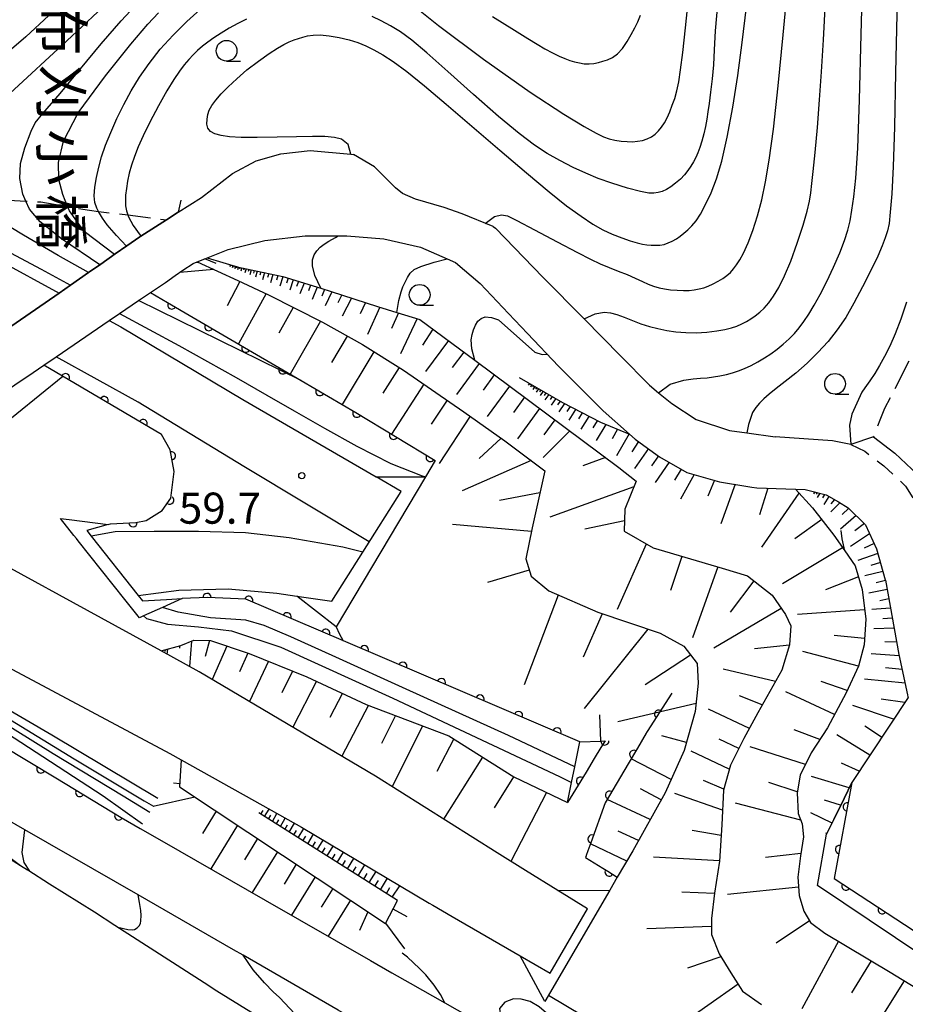
# Model space of a CAD drawing. Extents: x -4000 to -1999, y 105000 to 106501.
# Drawn here: x -3152 to -3045, y 106215 to 106334 of the extents above; entities that cross this region are included whole.
import ezdxf
from ezdxf.enums import TextEntityAlignment as Align

# ---------------------------------------------------------------- set-up
doc = ezdxf.new("R2010")
doc.units = 0
doc.linetypes.add('E', pattern=[5, 3.75, -1.25])
doc.linetypes.add('G', pattern=[3.75, 2.5, -1.25])
for name, color, linetype in [('2101000', 3, 'Continuous'), ('2103000', 6, 'E'), ('2106000', 3, 'E'), ('2203000', 6, 'Continuous'), ('2203990', 6, 'Continuous'), ('2213000', 2, 'G'), ('2219000', 3, 'Continuous'), ('6101110', 2, 'Continuous'), ('6101990', 2, 'Continuous'), ('6110000', 4, 'Continuous'), ('6110110', 4, 'Continuous'), ('6110120', 2, 'Continuous'), ('6331000', 2, 'Continuous'), ('7101000', 4, 'Continuous'), ('7102000', 2, 'Continuous'), ('7312000', 4, 'Continuous'), ('8125000', 4, 'Continuous')]:
    doc.layers.add(name, color=color, linetype=linetype)
doc.layers.get('0').off()
doc.styles.add('@PlotAnnotation', font='txt')
doc.styles.add('ROMANS', font='romans')

# ---------------------------------------------------------------- blocks, each defined once
blk = doc.blocks.new('633100')
at = {"layer": '6331000'}
blk.add_lwpolyline([(0, -0.5), (0.67, -0.5)], dxfattribs=at)
blk.add_circle((0, 0), 0.5, dxfattribs=at)
blk = doc.blocks.new('731200')
at = {"layer": '7312000'}
blk.add_circle((0, 0), 0.15, dxfattribs=at)
blk = doc.blocks.new('M07')
blk.add_arc((0, 0), 0.5, 180, 0)

msp = doc.modelspace()

# ---------------------------------------------------------------- linework, layer by layer
at = {"layer": '2101000', "flags": 128}
for points in [[(-3235.51, 106334.33), (-3233.28, 106333.77), (-3232.99, 106333.7), (-3229.12, 106332.8), (-3223.52, 106331.49), (-3223.5, 106331.49), (-3214.76, 106329.09), (-3206.34, 106326.56), (-3205.84, 106326.41), (-3205.56, 106326.32), (-3198.29, 106323.91), (-3198, 106323.81), (-3189.42, 106320.65), (-3180.26, 106317.27), (-3177.19, 106315.96), (-3171.85, 106313.68), (-3163.87, 106309.94), (-3154.18, 106305.3), (-3146.79, 106301.27)], [(-3153.12, 106296.86), (-3146.79, 106301.27), (-3145.4, 106302.24), (-3143.25, 106303.74), (-3141.75, 106304.78), (-3140, 106306.01), (-3138.6, 106306.98), (-3137.04, 106308.07), (-3136.91, 106308.15), (-3133.83, 106310.11), (-3132.41, 106311.02), (-3129.58, 106312.83), (-3125.85, 106315.72), (-3123, 106317.23), (-3120.01, 106318.08), (-3116.49, 106318.49), (-3111.58, 106318.03), (-3111.25, 106318)], [(-3094.4, 106309.29), (-3098.12, 106310.83), (-3100.31, 106311.6), (-3103.77, 106312.61), (-3105.32, 106313.28), (-3106.18, 106313.97), (-3108.73, 106316.51), (-3111.25, 106318)], [(-3094.4, 106309.29), (-3094.09, 106309.09), (-3088.38, 106303.19), (-3083.41, 106298.15), (-3079.01, 106293.69), (-3075.53, 106290.15), (-3074.41, 106289.24), (-3072.82, 106287.93), (-3069.89, 106286.03), (-3065.86, 106284.7), (-3063.75, 106284.4), (-3060.36, 106283.93)], [(-3152.13, 106290.19), (-3149.93, 106291.69), (-3148.62, 106292.58), (-3147.14, 106293.59), (-3140.73, 106297.96), (-3139.51, 106298.79), (-3137.2, 106300.36), (-3135.76, 106301.35), (-3135.74, 106301.36), (-3133.96, 106302.57), (-3132.77, 106303.38), (-3131.84, 106304.02), (-3130.62, 106304.85), (-3130.12, 106305.05), (-3129.19, 106305.42), (-3126.37, 106306.54), (-3121.96, 106307.64), (-3117.09, 106308.18), (-3113.08, 106308.18), (-3112.06, 106308.18), (-3107.58, 106307.81), (-3103.17, 106306.8), (-3099.94, 106305.41), (-3098.94, 106304.98), (-3095.96, 106302.43), (-3092.53, 106298.79), (-3090.25, 106296.39), (-3086.5, 106292.44), (-3081.1, 106287.08), (-3077.93, 106284.25), (-3077.24, 106283.64), (-3076.65, 106283.22), (-3074.31, 106281.53), (-3071, 106279.62), (-3067.07, 106278.51), (-3063.15, 106277.86), (-3062.55, 106277.76), (-3057.9, 106277.62), (-3056.71, 106277.58), (-3056.1, 106277.42), (-3054.19, 106276.93), (-3052.71, 106276.06), (-3051.52, 106275.36), (-3049.45, 106273.32), (-3048.11, 106270.42), (-3047.05, 106266.67), (-3047.04, 106266.61), (-3045.41, 106257.66), (-3044.38, 106252.79)], [(-3140.73, 106297.96), (-3139.33, 106297.19), (-3124.59, 106288.44), (-3108.53, 106279.08)], [(-3109.34, 106271.26), (-3124.5, 106280.33), (-3137.25, 106288.12), (-3147.14, 106293.59)], [(-3048.48, 106283.91), (-3051.21, 106282.99), (-3053.44, 106283.44), (-3060.36, 106283.93)], [(-3048.48, 106283.91), (-3045.92, 106281.96), (-3043.18, 106279.38)], [(-3110.12, 106270.01), (-3112.54, 106270.61), (-3119, 106271.73), (-3124.29, 106272.33), (-3129.96, 106272.5), (-3135.31, 106272.51), (-3140.02, 106272.45), (-3142.92, 106271.94)], [(-3086.58, 106229.18), (-3090.5, 106231.6), (-3093.92, 106233.72), (-3108.59, 106242.96), (-3129.89, 106255.58), (-3134.45, 106258.08), (-3143.36, 106262.96), (-3153.05, 106268.28)], [(-3137.23, 106264.78), (-3132.33, 106265.42), (-3126.38, 106265.56), (-3120.5, 106265.05), (-3118.07, 106264.71)], [(-3157.8, 106258.68), (-3147.67, 106253.31), (-3133.4, 106245.7), (-3132.07, 106244.96), (-3122.2, 106239.43), (-3117.54, 106236.82), (-3102.11, 106227.65), (-3101.68, 106227.4), (-3099.33, 106226.04), (-3091.12, 106221.3)], [(-3163.61, 106256.95), (-3165.73, 106256.29), (-3167.19, 106255.84), (-3168.14, 106255.45), (-3167.81, 106255.23), (-3167.33, 106254.91), (-3160.36, 106250.7), (-3160.17, 106250.59), (-3147.19, 106242.75), (-3139.3, 106237.99), (-3136.99, 106236.67), (-3134.4, 106235.18), (-3121.92, 106228.02), (-3109.2, 106220.73), (-3106.63, 106219.25), (-3104.4, 106217.99), (-3100.24, 106215.62), (-3087.48, 106208.38)], [(-3040.1, 106177.91), (-3045.52, 106179.43), (-3047.54, 106180.09), (-3051.21, 106181.28), (-3053.88, 106182.34), (-3056.51, 106183.39), (-3063.05, 106186.29), (-3068.19, 106189.19), (-3078.87, 106195.21), (-3090.96, 106202.03), (-3091.57, 106202.37), (-3091.9, 106202.56), (-3103.43, 106209.19), (-3113.08, 106214.74), (-3124.58, 106221.35), (-3125.75, 106222.02), (-3137.25, 106228.63), (-3150.92, 106236.5), (-3162.76, 106243.31), (-3163.5, 106242.71), (-3164.96, 106241.52), (-3165.45, 106241.84), (-3179.33, 106250.86)], [(-3112.7, 106207.74), (-3127.75, 106217.04), (-3129.26, 106218.01), (-3140.07, 106224.96), (-3142.52, 106226.54), (-3147.93, 106229.95), (-3150.56, 106231.61), (-3150.61, 106231.64), (-3151.43, 106232.16), (-3160.01, 106237.57)]]:
    msp.add_lwpolyline(points, dxfattribs=at)
at = {"layer": '2103000', "flags": 128}
msp.add_lwpolyline([(-3205.56, 106326.32), (-3202.46, 106327.96), (-3199.42, 106328.22), (-3195.27, 106327.75), (-3190.77, 106325.98), (-3164.99, 106313.15), (-3163.41, 106313.06), (-3156.93, 106312.71), (-3150.79, 106312.37), (-3149.01, 106312.27), (-3145.76, 106311.72), (-3143.13, 106311.28), (-3142.04, 106311.14), (-3138.49, 106310.7), (-3133.83, 106310.11)], dxfattribs=at)
at = {"layer": '2106000', "flags": 128}
msp.add_lwpolyline([(-3044.19, 106293.06), (-3047.14, 106287.33), (-3047.72, 106285.95), (-3048.48, 106283.91)], dxfattribs=at)
at = {"layer": '2203000', "flags": 128}
for points in [[(-3132.41, 106311.02), (-3133.83, 106310.11), (-3136.91, 106308.15), (-3137.04, 106308.07), (-3138.6, 106306.98), (-3140, 106306.01), (-3141.75, 106304.78), (-3143.25, 106303.74), (-3145.4, 106302.24), (-3146.79, 106301.27), (-3153.12, 106296.86), (-3153.94, 106296.28), (-3155.81, 106294.98), (-3157.62, 106293.72), (-3160.43, 106291.76), (-3162.78, 106290.12)], [(-3159.54, 106285.14), (-3155.25, 106288.06), (-3152.13, 106290.19), (-3149.93, 106291.69), (-3148.62, 106292.58), (-3147.14, 106293.59), (-3140.73, 106297.96), (-3139.51, 106298.79), (-3137.2, 106300.36), (-3135.76, 106301.35), (-3135.74, 106301.36), (-3133.96, 106302.57), (-3132.77, 106303.38), (-3131.84, 106304.02), (-3130.62, 106304.85), (-3130.12, 106305.05), (-3129.19, 106305.42)], [(-3112.7, 106207.74), (-3127.75, 106217.04), (-3129.26, 106218.01), (-3140.07, 106224.96), (-3142.52, 106226.54), (-3147.93, 106229.95), (-3150.56, 106231.61), (-3150.61, 106231.64), (-3151.43, 106232.16), (-3160.01, 106237.57)]]:
    msp.add_lwpolyline(points, dxfattribs=at)
at = {"layer": '2203990', "flags": 128}
for points in [[(-3132.08, 106312.48), (-3132.41, 106311.02)], [(-3127.81, 106304.83), (-3129.19, 106305.42)]]:
    msp.add_lwpolyline(points, dxfattribs=at)
at = {"layer": '2213000', "flags": 128}
msp.add_lwpolyline([(-3051.21, 106282.99), (-3049.53, 106282.19), (-3047.22, 106280.43), (-3044.63, 106277.99), (-3043.28, 106275.84), (-3042.21, 106273.72), (-3041.08, 106270.72), (-3040.28, 106266.81), (-3039.44, 106261.04), (-3038.15, 106253.74), (-3037.56, 106251.06), (-3036.79, 106249.8), (-3035.5, 106248.66), (-3033.35, 106248.03), (-3030.99, 106248.01), (-3029.46, 106248.37), (-3028.24, 106249.09), (-3027.44, 106249.96), (-3026.98, 106250.92), (-3026.85, 106252.14), (-3026.8, 106253.1), (-3027.03, 106257.87), (-3027.7, 106271.66), (-3027.63, 106277.55), (-3027.21, 106283.21), (-3027.16, 106283.92), (-3026.38, 106290.39), (-3025.34, 106297.27)], dxfattribs=at)
at = {"layer": '2219000', "flags": 128}
for points in [[(-3105.5, 106277.31), (-3108.53, 106279.08), (-3102.57, 106279.1), (-3113.34, 106261.01), (-3118.07, 106264.71), (-3113.87, 106264.1), (-3110.12, 106270.01), (-3105.5, 106277.31)], [(-3136.72, 106264.13), (-3133.81, 106264.31), (-3131.94, 106264.4), (-3134.31, 106263.34), (-3136.58, 106262.32), (-3137.09, 106262.09), (-3138.85, 106264.3), (-3144.48, 106271.38), (-3144.69, 106271.64), (-3144.99, 106272.02), (-3146.62, 106274.07), (-3145.57, 106273.94), (-3140.86, 106273.36), (-3143.44, 106272.6), (-3142.92, 106271.94), (-3137.23, 106264.78), (-3136.72, 106264.13)], [(-3083, 106226.97), (-3086.58, 106229.18), (-3080.32, 106229.2), (-3088.15, 106215.77), (-3091.12, 106221.3), (-3087.51, 106219.21), (-3083, 106226.97)]]:
    msp.add_lwpolyline(points, close=True, dxfattribs=at)
at = {"layer": '6101110', "flags": 128}
for points in [[(-3128.93, 106305.52), (-3125.12, 106304.41), (-3119.79, 106303.26), (-3115.2, 106301.85), (-3113.93, 106301.46), (-3108.35, 106299.67), (-3106.01, 106298.95), (-3103.25, 106298.1), (-3096.61, 106293.16), (-3079.2, 106280.23), (-3077.13, 106278.56), (-3078.5, 106275.18), (-3078.56, 106272.54), (-3075.08, 106270.51), (-3066.76, 106268.07), (-3063.69, 106267.13), (-3060.72, 106264.8), (-3059.09, 106262.49), (-3058.47, 106261.13), (-3058.63, 106258.81), (-3059.56, 106255.75), (-3062.43, 106250.62), (-3064.11, 106247.52), (-3065.75, 106244.31), (-3066.57, 106241.3), (-3066.77, 106237.09), (-3067.08, 106232.71), (-3067.65, 106228.83), (-3068.04, 106225.81), (-3068.03, 106223.87), (-3067.11, 106221.52), (-3065.69, 106219.22), (-3064.28, 106217.03), (-3061.99, 106215.41)], [(-3130.12, 106305.05), (-3125.2, 106302.79), (-3121.51, 106301.08), (-3114.99, 106297.75), (-3110.18, 106295.06), (-3105.22, 106291.98), (-3097.92, 106286.95), (-3092.96, 106283.44), (-3088.17, 106279.82), (-3089.67, 106272.94), (-3090.46, 106269.22), (-3089.8, 106267.1), (-3087.67, 106265.32), (-3081.74, 106262.76), (-3074.22, 106260.22), (-3071.39, 106258.65), (-3069.76, 106256.56), (-3069.65, 106254.18), (-3069.99, 106250.78), (-3071.34, 106246.05), (-3073.61, 106240.96), (-3077.54, 106233.96), (-3079.4, 106230.79)], [(-3091.23, 106291.08), (-3086, 106288.05), (-3081.45, 106285.68), (-3077.93, 106284.25), (-3077.24, 106283.64), (-3076.65, 106283.22), (-3074.31, 106281.53), (-3071, 106279.62), (-3067.07, 106278.51), (-3063.15, 106277.86), (-3062.55, 106277.76), (-3057.9, 106277.62), (-3055.84, 106275.35), (-3053.26, 106272.05), (-3051.95, 106270.18), (-3050.69, 106268.37), (-3049.83, 106265.49), (-3049.42, 106261.91), (-3049.6, 106258.83), (-3050.3, 106256.25), (-3051.78, 106253.04), (-3054.03, 106248.82), (-3055.99, 106245.78), (-3057.34, 106243.1), (-3057.71, 106240.95), (-3057.55, 106238.46), (-3057.09, 106237.2), (-3056.91, 106235.63), (-3057.28, 106233.37), (-3057.61, 106230.78), (-3057.44, 106228.56), (-3056.88, 106226.66), (-3056.1, 106225.29), (-3054.35, 106224.01), (-3046.45, 106219.3), (-3041, 106215.99)], [(-3056.1, 106277.42), (-3054.19, 106276.93), (-3052.71, 106276.06), (-3051.52, 106275.36), (-3049.45, 106273.32), (-3048.11, 106270.42), (-3047.05, 106266.67), (-3047.04, 106266.61), (-3045.41, 106257.66), (-3044.38, 106252.79), (-3044.33, 106252.55), (-3044.31, 106252.48), (-3051.09, 106242.21), (-3052.03, 106240.29), (-3053.27, 106237.74), (-3054.14, 106235.95)], [(-3134.45, 106258.08), (-3132.1, 106258.76), (-3130.51, 106259.38), (-3128.51, 106259.33), (-3123.84, 106257.77), (-3116.88, 106254.97), (-3109.7, 106251.63), (-3099.73, 106247.85), (-3091.89, 106242.87), (-3085.42, 106239.81)], [(-3132.07, 106244.96), (-3132.25, 106241.68), (-3107.4, 106225.2), (-3105.94, 106227.98), (-3122.69, 106238.55)]]:
    msp.add_lwpolyline(points, dxfattribs=at)
at = {"layer": '6101990', "flags": 128}
for points in [[(-3128.09, 106304.12), (-3132.2, 106303.77)], [(-3129.97, 106304.98), (-3130.18, 106304.96)], [(-3126.22, 106304.73), (-3126.26, 106304.61)], [(-3126.09, 106304.69), (-3126.18, 106304.43)], [(-3125.95, 106304.65), (-3125.99, 106304.52)], [(-3125.8, 106304.61), (-3125.9, 106304.32)], [(-3125.64, 106304.56), (-3125.69, 106304.41)], [(-3125.48, 106304.52), (-3125.59, 106304.2)], [(-3125.31, 106304.47), (-3125.37, 106304.3)], [(-3125.13, 106304.41), (-3125.25, 106304.07)], [(-3124.92, 106304.37), (-3124.99, 106304.18)], [(-3124.71, 106304.32), (-3124.85, 106303.91)], [(-3124.46, 106304.27), (-3124.53, 106304.04)], [(-3124.2, 106304.21), (-3124.37, 106303.72)], [(-3123.9, 106304.15), (-3123.98, 106303.87)], [(-3123.59, 106304.08), (-3123.77, 106303.49)], [(-3123.23, 106304), (-3123.33, 106303.68)], [(-3122.87, 106303.92), (-3123.08, 106303.21)], [(-3122.43, 106303.83), (-3122.55, 106303.44)], [(-3122, 106303.74), (-3122.24, 106302.88)], [(-3121.48, 106303.62), (-3121.62, 106303.16)], [(-3120.97, 106303.51), (-3121.26, 106302.5)], [(-3120.37, 106303.38), (-3120.53, 106302.84)], [(-3119.77, 106303.25), (-3120.13, 106302.09)], [(-3119.15, 106303.06), (-3119.34, 106302.46)], [(-3118.54, 106302.87), (-3118.92, 106301.64)], [(-3124.95, 106302.67), (-3126.49, 106299.75)], [(-3117.87, 106302.67), (-3118.11, 106302.05)], [(-3117.21, 106302.47), (-3117.71, 106301.17)], [(-3116.43, 106302.23), (-3116.7, 106301.53)], [(-3115.65, 106301.99), (-3116.24, 106300.48)], [(-3114.75, 106301.71), (-3115.07, 106300.89)], [(-3121.8, 106301.22), (-3125.13, 106295.14)], [(-3113.85, 106301.43), (-3114.66, 106299.72)], [(-3112.67, 106301.06), (-3113.12, 106300.11)], [(-3111.5, 106300.68), (-3112.6, 106298.48)], [(-3118.52, 106299.55), (-3120.27, 106296.44)], [(-3109.78, 106300.13), (-3110.45, 106298.78)], [(-3108.07, 106299.58), (-3109.54, 106296.29)], [(-3105.82, 106298.89), (-3106.66, 106296.98)], [(-3103.57, 106298.2), (-3105.57, 106293.94)], [(-3115.25, 106297.88), (-3118.9, 106291.49)], [(-3101.66, 106296.92), (-3102.92, 106294.97)], [(-3112, 106296.08), (-3113.91, 106292.89)], [(-3099.8, 106295.54), (-3102.56, 106291.82)], [(-3108.79, 106294.2), (-3112.63, 106287.83)], [(-3097.94, 106294.16), (-3099.32, 106292.3)], [(-3105.74, 106292.3), (-3107.72, 106289.2)], [(-3096.09, 106292.78), (-3098.83, 106289.05)], [(-3157.5, 106282.23), (-3146.33, 106291.23)], [(-3094.25, 106291.41), (-3095.61, 106289.56)], [(-3102.77, 106290.29), (-3106.66, 106284.26)], [(-3092.41, 106290.05), (-3095.13, 106286.36)], [(-3090, 106290.37), (-3090.16, 106290.15)], [(-3089.85, 106290.28), (-3089.94, 106290.16)], [(-3089.71, 106290.2), (-3089.9, 106289.93)], [(-3089.53, 106290.1), (-3089.64, 106289.94)], [(-3089.35, 106289.99), (-3089.59, 106289.65)], [(-3089.13, 106289.86), (-3089.26, 106289.67)], [(-3088.91, 106289.73), (-3089.21, 106289.32)], [(-3090.6, 106288.7), (-3091.95, 106286.86)], [(-3088.63, 106289.58), (-3088.8, 106289.34)], [(-3088.36, 106289.42), (-3088.73, 106288.9)], [(-3088.02, 106289.22), (-3088.23, 106288.93)], [(-3087.68, 106289.02), (-3088.14, 106288.39)], [(-3087.26, 106288.78), (-3087.52, 106288.42)], [(-3086.84, 106288.54), (-3087.4, 106287.74)], [(-3099.96, 106288.36), (-3101.87, 106285.44)], [(-3088.78, 106287.35), (-3091.46, 106283.7)], [(-3086.32, 106288.23), (-3086.63, 106287.79)], [(-3085.79, 106287.94), (-3086.48, 106286.94)], [(-3085.11, 106287.59), (-3085.49, 106287)], [(-3097.16, 106286.41), (-3100.9, 106280.7)], [(-3084.43, 106287.23), (-3085.25, 106285.94)], [(-3083.63, 106286.81), (-3084.07, 106286.1)], [(-3082.82, 106286.39), (-3083.79, 106284.85)], [(-3086.96, 106285.99), (-3088.29, 106284.18)], [(-3081.82, 106285.87), (-3082.35, 106285.02)], [(-3080.78, 106285.41), (-3081.95, 106283.47)], [(-3093.44, 106283.78), (-3096.07, 106281.29)], [(-3085.13, 106284.64), (-3088.34, 106281.43)], [(-3079.37, 106284.84), (-3080.03, 106283.68)], [(-3077.96, 106284.27), (-3079.5, 106281.64)], [(-3076.84, 106283.35), (-3077.64, 106282.11)], [(-3080.81, 106281.43), (-3083.58, 106280.41)], [(-3075.65, 106282.5), (-3077.33, 106280.11)], [(-3074.44, 106281.63), (-3075.26, 106280.44)], [(-3089.8, 106281.05), (-3098.14, 106277.4)], [(-3073.16, 106280.87), (-3074.84, 106278.41)], [(-3071.69, 106280.02), (-3072.5, 106278.69)], [(-3070.13, 106279.37), (-3071.77, 106276.39)], [(-3077.4, 106277.89), (-3087.54, 106274.24)], [(-3067.68, 106278.68), (-3068.49, 106276.76)], [(-3065.18, 106278.2), (-3066.92, 106273.41)], [(-3088.75, 106277.15), (-3093.63, 106276.25)], [(-3061.24, 106277.72), (-3062.23, 106274.5)], [(-3057.47, 106277.14), (-3061.99, 106270.59)], [(-3055.57, 106277.29), (-3055.73, 106277.04)], [(-3055.27, 106277.21), (-3055.39, 106277.01)], [(-3054.96, 106277.13), (-3055.29, 106276.59)], [(-3054.39, 106276.98), (-3054.64, 106276.58)], [(-3053.87, 106276.74), (-3054.48, 106275.75)], [(-3052.54, 106275.96), (-3053.64, 106274.88)], [(-3053.2, 106276.35), (-3053.63, 106275.83)], [(-3050.57, 106274.43), (-3052.46, 106272.77)], [(-3051.47, 106275.31), (-3052.25, 106274.55)], [(-3089.77, 106272.48), (-3099.28, 106273.36)], [(-3078.53, 106273.78), (-3083.31, 106272.8)], [(-3054.73, 106273.93), (-3057.99, 106271.63)], [(-3049.58, 106273.45), (-3050.72, 106272.58)], [(-3048.94, 106272.22), (-3051.27, 106270.69)], [(-3075.9, 106270.99), (-3079.4, 106263.08)], [(-3048.4, 106271.05), (-3049.61, 106270.48)], [(-3052.2, 106270.54), (-3059.46, 106266.19)], [(-3047.95, 106269.85), (-3050.38, 106269)], [(-3071.63, 106269.5), (-3072.97, 106265.38)], [(-3047.64, 106268.76), (-3048.78, 106268.39)], [(-3090.03, 106267.84), (-3095.08, 106266.34)], [(-3067.28, 106268.22), (-3070.32, 106259.67)], [(-3047.33, 106267.67), (-3049.54, 106267.13)], [(-3062.92, 106266.53), (-3065.77, 106262.75)], [(-3050.29, 106267.02), (-3054.28, 106265.46)], [(-3047.03, 106266.58), (-3048.15, 106266.31)], [(-3086.55, 106264.83), (-3090.66, 106253.99)], [(-3046.83, 106265.48), (-3049.03, 106265.04)], [(-3046.63, 106264.37), (-3047.73, 106264.15)], [(-3081.21, 106262.58), (-3083.51, 106257.33)], [(-3059.61, 106263.22), (-3067.76, 106258.43)], [(-3049.55, 106263.05), (-3057.63, 106262.5)], [(-3046.43, 106263.26), (-3048.68, 106263.1)], [(-3046.21, 106262.04), (-3047.35, 106261.97)], [(-3075.71, 106260.72), (-3083.42, 106251.13)], [(-3045.99, 106260.83), (-3048.45, 106260.77)], [(-3130.81, 106259.26), (-3131.06, 106256.22)], [(-3128.63, 106259.33), (-3129.16, 106257.4)], [(-3049.55, 106259.6), (-3053.23, 106259.95)], [(-3045.68, 106259.16), (-3047.11, 106259.18)], [(-3133.99, 106258.21), (-3134.01, 106258.03)], [(-3133.7, 106258.3), (-3133.77, 106257.71)], [(-3132.24, 106258.72), (-3132.27, 106258.43)], [(-3126.54, 106258.67), (-3128.32, 106254.65)], [(-3123.99, 106257.82), (-3125.02, 106255.56)], [(-3058.63, 106258.8), (-3062.84, 106258.32)], [(-3050.3, 106256.25), (-3056.99, 106258.01)], [(-3045.38, 106257.5), (-3048.76, 106257.75)], [(-3121.5, 106256.83), (-3123.8, 106251.97)], [(-3070.57, 106257.59), (-3076.05, 106253.99)], [(-3118.6, 106255.66), (-3119.89, 106253.04)], [(-3060.31, 106254.4), (-3066.64, 106255.88)], [(-3045.03, 106255.84), (-3047.03, 106256.04)], [(-3115.73, 106254.43), (-3118.59, 106248.88)], [(-3051.66, 106253.29), (-3054.78, 106254.41)], [(-3044.67, 106254.18), (-3049.56, 106254.68)], [(-3112.58, 106252.97), (-3114.11, 106250.05)], [(-3053.18, 106250.42), (-3059.06, 106253.16)], [(-3069.89, 106251.73), (-3079.35, 106249.52)], [(-3061.9, 106251.57), (-3064.64, 106252.65)], [(-3044.71, 106251.88), (-3047.54, 106252.27)], [(-3109.42, 106251.52), (-3112.66, 106245.37)], [(-3063.46, 106248.72), (-3068.4, 106251.06)], [(-3046.06, 106249.83), (-3050.96, 106251.49)], [(-3106.16, 106250.29), (-3107.85, 106246.91)], [(-3102.91, 106249.06), (-3106.58, 106241.69)], [(-3054.94, 106247.41), (-3058.06, 106248.56)], [(-3047.49, 106247.68), (-3049.52, 106249.02)], [(-3099.13, 106247.47), (-3101.2, 106243.54)], [(-3071.06, 106247.03), (-3074.03, 106247.82)], [(-3064.73, 106246.3), (-3067.09, 106247.42)], [(-3048.91, 106245.52), (-3052.89, 106247.95)], [(-3065.88, 106243.83), (-3070.48, 106245.97)], [(-3056.69, 106244.39), (-3063.35, 106246.52)], [(-3095.66, 106245.26), (-3100.39, 106237.79)], [(-3072.9, 106242.55), (-3077.74, 106245.06)], [(-3050.19, 106243.57), (-3052.34, 106244.55)], [(-3091.93, 106242.89), (-3094.28, 106239.16)], [(-3066.55, 106241.39), (-3068.99, 106242.45)], [(-3057.69, 106241.07), (-3061.12, 106242.21)], [(-3051.4, 106241.58), (-3055.94, 106242.94)], [(-3132.23, 106242.03), (-3132.96, 106242.14)], [(-3087.94, 106241), (-3092.24, 106232.68)], [(-3074.09, 106240.1), (-3076.6, 106241.43)], [(-3130.39, 106240.45), (-3135.43, 106239.29)], [(-3075.43, 106237.72), (-3080.64, 106240.17)], [(-3066.69, 106238.86), (-3072.47, 106240.88)], [(-3052.44, 106239.45), (-3054.39, 106240.07)], [(-3127.82, 106238.74), (-3129.49, 106236.03)], [(-3122.42, 106238.38), (-3122.15, 106238.81)], [(-3121.98, 106238.1), (-3121.42, 106238.99)], [(-3057.25, 106237.64), (-3065.15, 106239.71)], [(-3121.51, 106237.8), (-3121.24, 106238.28)], [(-3121.04, 106237.51), (-3120.5, 106238.48)], [(-3120.54, 106237.2), (-3120.27, 106237.69)], [(-3120.05, 106236.88), (-3119.48, 106237.9)], [(-3053.48, 106237.31), (-3056.04, 106238.56)], [(-3125.25, 106237.04), (-3128.49, 106231.79)], [(-3119.53, 106236.55), (-3119.23, 106237.08)], [(-3119, 106236.22), (-3118.37, 106237.29)], [(-3118.46, 106235.88), (-3118.13, 106236.42)], [(-3117.91, 106235.53), (-3117.23, 106236.64)], [(-3076.84, 106235.21), (-3079.28, 106236.32)], [(-3066.86, 106235.8), (-3070.38, 106236.43)], [(-3122.84, 106235.44), (-3124.41, 106232.89)], [(-3117.35, 106235.18), (-3117, 106235.74)], [(-3116.78, 106234.82), (-3116.09, 106235.96)], [(-3115.63, 106234.09), (-3114.91, 106235.26)], [(-3054.1, 106236.03), (-3054.22, 106236.09)], [(-3116.21, 106234.46), (-3115.85, 106235.03)], [(-3115.03, 106233.72), (-3114.67, 106234.31)], [(-3114.44, 106233.34), (-3113.7, 106234.54)], [(-3078.27, 106232.72), (-3082.65, 106234.82)], [(-3120.42, 106233.84), (-3123.47, 106228.91)], [(-3113.83, 106232.96), (-3113.46, 106233.57)], [(-3113.22, 106232.57), (-3112.46, 106233.8)], [(-3112.59, 106232.18), (-3112.21, 106232.8)], [(-3111.96, 106231.78), (-3111.19, 106233.05)], [(-3067.08, 106232.74), (-3075.04, 106233.2)], [(-3057.24, 106233.62), (-3061.5, 106233.14)], [(-3118.16, 106232.33), (-3119.63, 106229.94)], [(-3111.32, 106231.37), (-3110.92, 106232.01)], [(-3110.67, 106230.96), (-3109.87, 106232.27)], [(-3115.89, 106230.83), (-3118.75, 106226.2)], [(-3110.01, 106230.55), (-3109.6, 106231.21)], [(-3109.34, 106230.13), (-3108.52, 106231.47)], [(-3108.66, 106229.7), (-3108.25, 106230.38)], [(-3107.98, 106229.27), (-3107.14, 106230.64)], [(-3113.76, 106229.42), (-3115.15, 106227.17)], [(-3107.28, 106228.82), (-3106.85, 106229.52)], [(-3106.58, 106228.38), (-3105.64, 106229.75)], [(-3057.52, 106229.56), (-3066.1, 106228.68)], [(-3111.63, 106228.01), (-3114.32, 106223.66)], [(-3067.65, 106228.8), (-3071.62, 106228.97)], [(-3106.49, 106226.94), (-3104.79, 106226.02)], [(-3109.5, 106226.6), (-3110.52, 106224.33)], [(-3107.39, 106225.23), (-3105.08, 106222.12)], [(-3068.03, 106224.84), (-3075.84, 106224.54)], [(-3056.22, 106225.5), (-3060.23, 106222.81)], [(-3052.72, 106223.04), (-3057.12, 106214.9)], [(-3066.89, 106221.16), (-3070.93, 106219.8)], [(-3048.74, 106220.67), (-3051.15, 106216.81)], [(-3064.81, 106217.86), (-3072.14, 106212.71)], [(-3044.78, 106218.28), (-3049.69, 106210.44)]]:
    msp.add_lwpolyline(points, dxfattribs=at)
at = {"layer": '6110000', "flags": 128}
for points in [[(-3135.76, 106301.35), (-3133.7, 106300.15), (-3123.44, 106294.15), (-3117.57, 106290.72), (-3110.95, 106286.85), (-3101.39, 106281.08), (-3102.57, 106279.1)], [(-3140.86, 106273.36), (-3140.59, 106273.43), (-3137.51, 106273.58), (-3136.26, 106273.83), (-3134.34, 106275.03), (-3133.28, 106276.52), (-3132.89, 106279.76), (-3133.37, 106282.36), (-3134.42, 106284.22), (-3148.62, 106292.58)], [(-3083.91, 106247.13), (-3112.44, 106259.29), (-3124.24, 106264.32), (-3128.89, 106264.53), (-3131.94, 106264.4)], [(-3165.73, 106256.29), (-3167.19, 106255.84), (-3168.14, 106255.45), (-3167.81, 106255.23), (-3167.33, 106254.91), (-3160.36, 106250.7), (-3160.17, 106250.59), (-3147.19, 106242.75), (-3139.3, 106237.99), (-3136.99, 106236.67)], [(-3072.81, 106252.99), (-3075.78, 106248.36), (-3075.86, 106248.23), (-3075.88, 106248.2), (-3075.9, 106248.16), (-3076.98, 106246.34), (-3078.09, 106244.47), (-3080.88, 106239.77), (-3082.61, 106234.93), (-3082.96, 106233.96), (-3083.16, 106233.4), (-3083.18, 106233.35), (-3083.24, 106233.17), (-3081.13, 106231.86), (-3080.56, 106231.51), (-3079.98, 106231.15), (-3079.4, 106230.79), (-3080.32, 106229.2)], [(-3087.71, 106216.53), (-3054.45, 106196.7), (-3055.15, 106195.37), (-3055.59, 106194.54), (-3057.31, 106191.25), (-3063.45, 106194.73), (-3064.47, 106195.31), (-3069.63, 106198.24)]]:
    msp.add_lwpolyline(points, dxfattribs=at)
at = {"layer": '6110110', "flags": 128}
for points in [[(-3083.91, 106247.13), (-3081.41, 106247.21), (-3080.88, 106247.23), (-3081.38, 106246.41), (-3082.18, 106245.11), (-3083.18, 106243.47), (-3085.42, 106239.81)], [(-3051.09, 106242.21), (-3053.23, 106230.63), (-3031, 106216.1), (-3022.2, 106200.34), (-3015.44, 106202.02), (-3015.19, 106202.08)]]:
    msp.add_lwpolyline(points, dxfattribs=at)
at = {"layer": '6110120', "flags": 128}
for points in [[(-3085.42, 106239.81), (-3084.92, 106242.22), (-3084.53, 106244.11), (-3083.91, 106247.13)], [(-3015.19, 106202.08), (-3018.02, 106200.61), (-3023.28, 106197.88), (-3033.24, 106215.01), (-3055.25, 106229.76), (-3054.14, 106235.95), (-3053.27, 106237.74), (-3052.03, 106240.29), (-3051.09, 106242.21)]]:
    msp.add_lwpolyline(points, dxfattribs=at)
at = {"layer": '7101000', "flags": 128}
for points in [[(-3044.5, 106348.8), (-3045.04, 106344.9), (-3045.43, 106340.69), (-3045.67, 106334.91), (-3045.82, 106327.89), (-3045.96, 106321.28), (-3046.11, 106316.54), (-3046.28, 106313.26), (-3046.45, 106311.03), (-3046.6, 106309.66), (-3046.79, 106308.77), (-3047.05, 106307.96), (-3047.42, 106306.99), (-3047.97, 106305.72), (-3048.79, 106304), (-3049.79, 106302.02), (-3050.83, 106300.06), (-3051.83, 106298.34), (-3052.86, 106296.83)], [(-3067.32, 106336.1), (-3067.57, 106332.94), (-3067.7, 106330.64), (-3067.8, 106328.81), (-3067.94, 106327.12), (-3068.14, 106325.53), (-3068.33, 106324.17), (-3068.47, 106323.13), (-3068.6, 106322.25), (-3068.76, 106321.39), (-3068.97, 106320.48), (-3069.21, 106319.6), (-3069.45, 106318.85), (-3069.69, 106318.22), (-3069.94, 106317.65), (-3070.21, 106317.11), (-3070.52, 106316.58), (-3070.87, 106316.06), (-3071.29, 106315.55), (-3071.79, 106315.04), (-3072.36, 106314.54), (-3072.94, 106314.1), (-3073.48, 106313.77), (-3073.98, 106313.55), (-3074.48, 106313.42), (-3074.99, 106313.35), (-3075.61, 106313.35), (-3076.59, 106313.52), (-3078.19, 106313.95), (-3080.06, 106314.54), (-3081.73, 106315.12), (-3083.22, 106315.73), (-3084.75, 106316.44), (-3086.34, 106317.26), (-3087.86, 106318.13), (-3089.38, 106319.13), (-3091.24, 106320.53), (-3093.73, 106322.58), (-3096.78, 106325.23), (-3099.86, 106328.02), (-3102.38, 106330.29), (-3104.2, 106331.81), (-3105.57, 106332.79), (-3106.8, 106333.54), (-3107.92, 106334.15), (-3109, 106334.64)], [(-3148.04, 106334.77), (-3150.8, 106332.22), (-3153.1, 106330.21)], [(-3124.18, 106334.32), (-3125.22, 106333.8), (-3126.24, 106333.24)], [(-3126.24, 106333.24), (-3127.21, 106332.66), (-3128.09, 106332.09), (-3128.83, 106331.57), (-3129.47, 106331.07), (-3130.06, 106330.55), (-3130.62, 106330.01), (-3131.14, 106329.45), (-3131.67, 106328.82), (-3132.25, 106328.05), (-3132.93, 106327.05), (-3133.77, 106325.69), (-3134.8, 106323.86), (-3135.83, 106321.9), (-3136.65, 106320.24), (-3137.25, 106318.92), (-3137.7, 106317.76), (-3138.05, 106316.71), (-3138.31, 106315.75), (-3138.52, 106314.79), (-3138.67, 106313.88), (-3138.76, 106313.09), (-3138.79, 106312.43), (-3138.76, 106311.82), (-3138.66, 106311.2), (-3138.49, 106310.7), (-3138.41, 106310.46), (-3137.84, 106309.42), (-3137, 106308.27), (-3136.91, 106308.15)], [(-3155.12, 106307.43), (-3148.97, 106304.17), (-3145.4, 106302.24)], [(-3139.51, 106298.79), (-3132.33, 106294.94), (-3125.42, 106291.09), (-3121.72, 106288.95), (-3118.43, 106287.07), (-3114.75, 106284.99), (-3110.84, 106282.78), (-3106.74, 106280.7), (-3102.95, 106279.23), (-3102.57, 106279.1)], [(-3052.86, 106296.83), (-3053.96, 106295.44), (-3055.18, 106294.1), (-3056.5, 106292.82), (-3057.85, 106291.62), (-3059.13, 106290.6), (-3060.21, 106289.77), (-3061.05, 106289.09), (-3061.71, 106288.5), (-3062.24, 106287.97), (-3062.68, 106287.47), (-3063.07, 106286.85), (-3063.55, 106285.4), (-3063.75, 106284.4)], [(-3084.53, 106244.11), (-3092.54, 106247.87), (-3104.89, 106253.47), (-3113.37, 106257.35), (-3118.8, 106259.8), (-3122.03, 106261.16), (-3124.25, 106261.81), (-3128.5, 106262.06), (-3132.41, 106262.78), (-3134.31, 106263.34)], [(-3113.34, 106261.01), (-3112.97, 106260.17), (-3112.5, 106259.32)], [(-3161.82, 106255.62), (-3159.45, 106254.03), (-3153.19, 106250.08), (-3144.96, 106245.05), (-3136.52, 106239.99), (-3135.41, 106239.33)]]:
    msp.add_lwpolyline(points, dxfattribs=at)
at = {"layer": '7102000', "flags": 128}
for points in [[(-3074.41, 106289.24), (-3073.02, 106290.29), (-3071.39, 106290.76), (-3070.24, 106290.91), (-3069.36, 106290.99), (-3068.57, 106291.06), (-3067.8, 106291.15), (-3067.01, 106291.28), (-3066.22, 106291.44), (-3065.48, 106291.63), (-3064.77, 106291.87), (-3064.03, 106292.17), (-3063.24, 106292.54), (-3062.42, 106292.97), (-3061.62, 106293.45), (-3060.85, 106293.95), (-3060.12, 106294.5), (-3059.38, 106295.1), (-3058.67, 106295.75), (-3058.02, 106296.41), (-3057.44, 106297.09), (-3056.88, 106297.84), (-3056.29, 106298.73), (-3055.64, 106299.8), (-3054.92, 106301.1), (-3054.11, 106302.66), (-3053.29, 106304.4), (-3052.55, 106306.14), (-3051.97, 106307.64), (-3051.58, 106308.86), (-3051.31, 106309.99), (-3051.08, 106311.28), (-3050.85, 106312.89), (-3050.62, 106315.15), (-3050.38, 106318.78), (-3050.16, 106324.6), (-3049.96, 106332.5), (-3049.75, 106339.92)], [(-3095.36, 106309.69), (-3094.24, 106310.5), (-3093.4, 106310.73), (-3092.67, 106310.58), (-3091.52, 106310.02), (-3089.4, 106308.89), (-3086.65, 106307.44), (-3084.2, 106306.16), (-3082.64, 106305.36), (-3081.49, 106304.82), (-3080.39, 106304.36), (-3079.29, 106303.93), (-3078.22, 106303.51), (-3077.23, 106303.07), (-3076.37, 106302.68), (-3075.67, 106302.36), (-3075.02, 106302.11), (-3074.36, 106301.91), (-3073.69, 106301.77), (-3072.97, 106301.68), (-3072.18, 106301.62), (-3071.42, 106301.59), (-3070.74, 106301.6), (-3070.12, 106301.66), (-3069.53, 106301.77), (-3068.97, 106301.92), (-3068.42, 106302.12), (-3067.83, 106302.39), (-3067.22, 106302.7), (-3066.66, 106303.03), (-3066.17, 106303.38), (-3065.75, 106303.77), (-3065.37, 106304.2), (-3065, 106304.68), (-3064.6, 106305.27), (-3064.15, 106306.11), (-3063.61, 106307.32), (-3063.03, 106308.84), (-3062.48, 106310.59), (-3061.97, 106312.53), (-3061.5, 106314.7), (-3061.05, 106317.31), (-3060.55, 106321.05), (-3059.98, 106326.3), (-3059.37, 106332.46), (-3058.81, 106338.4)], [(-3143.25, 106303.74), (-3146.89, 106305.81), (-3151.07, 106308.25), (-3153.98, 106310.01), (-3155.85, 106311.34), (-3156.93, 106312.71), (-3156.99, 106312.78), (-3157.57, 106314.81), (-3157.51, 106317.61), (-3156.77, 106320.6), (-3156.1, 106322.2), (-3152.73, 106325.35), (-3145.85, 106331.71), (-3140.28, 106336.98)], [(-3141.88, 106304.69), (-3146.48, 106307.83), (-3149.08, 106309.87), (-3150.37, 106311.4), (-3150.79, 106312.37), (-3151.16, 106313.2), (-3151.51, 106315.09), (-3151.43, 106316.91), (-3150.94, 106318.81), (-3150.15, 106320.83), (-3149.67, 106321.84), (-3148.75, 106322.94), (-3146.66, 106325.38), (-3144.21, 106328.34), (-3141.7, 106331.35), (-3139.28, 106334.14), (-3137.09, 106336.51)], [(-3104.42, 106336.29), (-3101, 106333.57), (-3095.56, 106329.49), (-3089.91, 106325.51), (-3085.87, 106322.87), (-3083.4, 106321.36), (-3081.96, 106320.56), (-3081.08, 106320.13), (-3080.4, 106319.88), (-3079.7, 106319.72), (-3078.95, 106319.61), (-3078.23, 106319.55), (-3077.58, 106319.54), (-3076.97, 106319.59), (-3076.36, 106319.7), (-3075.79, 106319.88), (-3075.27, 106320.12), (-3074.83, 106320.44), (-3074.43, 106320.84), (-3074.05, 106321.31), (-3073.72, 106321.83), (-3073.4, 106322.44), (-3073.08, 106323.15), (-3072.76, 106323.94), (-3072.47, 106324.77), (-3072.21, 106325.7), (-3071.98, 106326.77), (-3071.76, 106328.2), (-3071.5, 106330.32), (-3071.17, 106333.29), (-3070.84, 106336.37)], [(-3083.41, 106298.15), (-3082.07, 106298.77), (-3080.98, 106298.97), (-3080.24, 106298.9), (-3079.47, 106298.68), (-3078.57, 106298.35), (-3077.58, 106297.96), (-3076.55, 106297.58), (-3075.53, 106297.25), (-3074.5, 106296.99), (-3073.44, 106296.77), (-3072.32, 106296.61), (-3071.14, 106296.51), (-3069.9, 106296.49), (-3068.61, 106296.56), (-3067.4, 106296.7), (-3066.41, 106296.87), (-3065.63, 106297.06), (-3064.97, 106297.29), (-3064.36, 106297.55), (-3063.82, 106297.83), (-3063.28, 106298.16), (-3062.74, 106298.54), (-3062.2, 106298.97), (-3061.67, 106299.46), (-3061.13, 106300.09), (-3060.55, 106300.9), (-3059.92, 106301.95), (-3059.22, 106303.34), (-3058.45, 106305.13), (-3057.67, 106307.28), (-3056.97, 106309.46), (-3056.49, 106311.17), (-3056.2, 106312.38), (-3056.03, 106313.38), (-3055.9, 106314.49), (-3055.75, 106315.95), (-3055.53, 106318.23), (-3055.25, 106321.26), (-3054.98, 106324.58), (-3054.76, 106327.96), (-3054.53, 106331.85), (-3054.25, 106336.46)], [(-3140.09, 106305.95), (-3143.76, 106308.72), (-3145.55, 106311.2), (-3145.76, 106311.72), (-3146.34, 106313.18), (-3146.8, 106314.99), (-3146.87, 106317.03), (-3146.27, 106319.59), (-3144.47, 106323.02), (-3141.2, 106327.5), (-3138.14, 106331.33), (-3136.09, 106333.73), (-3134.8, 106335.09)], [(-3138.64, 106306.95), (-3139.86, 106308.22), (-3140.99, 106309.53), (-3141.55, 106310.31), (-3141.93, 106310.93), (-3142.04, 106311.14), (-3142.24, 106311.54), (-3142.46, 106312.21), (-3142.54, 106313.03), (-3142.46, 106314.06), (-3142.26, 106315.24), (-3141.99, 106316.48), (-3141.65, 106317.73), (-3141.18, 106319.11), (-3140.56, 106320.67), (-3139.81, 106322.35), (-3138.99, 106324.02), (-3138.09, 106325.68), (-3137.07, 106327.33), (-3135.92, 106328.99), (-3134.58, 106330.7), (-3133.03, 106332.42), (-3131.37, 106334.07), (-3129.77, 106335.5)], [(-3111.58, 106318.03), (-3111.91, 106319.22), (-3112.7, 106319.85), (-3113.56, 106320.07), (-3114.7, 106320.16), (-3116.2, 106320.18), (-3118.14, 106320.15), (-3120.46, 106320.09), (-3122.86, 106320.04), (-3124.82, 106320.06), (-3126.21, 106320.15), (-3127.22, 106320.3), (-3127.98, 106320.49), (-3128.52, 106320.77), (-3128.83, 106321.16), (-3128.94, 106321.68), (-3128.93, 106322.25), (-3128.85, 106322.81), (-3128.67, 106323.36), (-3128.36, 106323.92), (-3127.88, 106324.56), (-3127.21, 106325.31), (-3126.38, 106326.18), (-3125.35, 106327.15), (-3124.11, 106328.2), (-3122.73, 106329.26), (-3121.43, 106330.19), (-3120.42, 106330.84), (-3119.65, 106331.27), (-3119, 106331.58), (-3118.42, 106331.83), (-3117.9, 106332.02), (-3117.37, 106332.18), (-3116.8, 106332.32), (-3116.12, 106332.42), (-3115.27, 106332.45), (-3114.19, 106332.34), (-3112.98, 106332.13), (-3111.79, 106331.83), (-3110.72, 106331.5), (-3109.75, 106331.12), (-3108.78, 106330.64), (-3107.71, 106330.04), (-3106.44, 106329.21), (-3104.82, 106328.01), (-3102.69, 106326.3), (-3100.05, 106324.08), (-3096.96, 106321.43), (-3093.58, 106318.53), (-3090.35, 106315.77), (-3087.64, 106313.51), (-3085.52, 106311.82), (-3083.78, 106310.54), (-3082.36, 106309.59), (-3081.16, 106308.91), (-3080.01, 106308.38), (-3078.85, 106307.93), (-3077.83, 106307.57), (-3077.02, 106307.34), (-3076.38, 106307.19), (-3075.82, 106307.11), (-3075.3, 106307.06), (-3074.78, 106307.04), (-3074.27, 106307.06), (-3073.76, 106307.15), (-3073.26, 106307.32), (-3072.76, 106307.55), (-3072.27, 106307.83), (-3071.82, 106308.13), (-3071.37, 106308.49), (-3070.89, 106308.91), (-3070.4, 106309.39), (-3069.9, 106309.98), (-3069.36, 106310.81), (-3068.75, 106311.95), (-3068.09, 106313.38), (-3067.44, 106315.08), (-3066.8, 106317.2), (-3066.13, 106320.08), (-3065.45, 106323.71), (-3064.84, 106327.54), (-3064.32, 106331.51), (-3063.81, 106335.82)], [(-3094.45, 106334.65), (-3091.8, 106333), (-3090.19, 106332.01), (-3089.09, 106331.33), (-3088.14, 106330.76), (-3087.22, 106330.26), (-3086.41, 106329.86), (-3085.75, 106329.57), (-3085.15, 106329.35), (-3084.57, 106329.18), (-3083.98, 106329.05), (-3083.39, 106328.96), (-3082.8, 106328.95), (-3082.23, 106328.99), (-3081.69, 106329.1), (-3081.15, 106329.25), (-3080.58, 106329.44), (-3080, 106329.72), (-3079.39, 106330.15), (-3078.79, 106330.81), (-3078.22, 106331.63), (-3077.71, 106332.48), (-3077.28, 106333.27), (-3076.93, 106334.03), (-3076.61, 106334.83)], [(-3115.2, 106301.85), (-3115.92, 106303.41), (-3116.21, 106304.58), (-3116.18, 106305.29), (-3115.98, 106305.88), (-3115.67, 106306.39), (-3115.27, 106306.81), (-3114.8, 106307.18), (-3114.21, 106307.55), (-3113.42, 106307.99), (-3113.08, 106308.18)], [(-3106.01, 106298.95), (-3105.77, 106300.38), (-3105.5, 106301.42), (-3105.28, 106302.03), (-3105.03, 106302.6), (-3104.74, 106303.17), (-3104.39, 106303.68), (-3103.92, 106304.11), (-3103.14, 106304.49), (-3101.53, 106305.01), (-3099.94, 106305.41)], [(-3117.57, 106290.72), (-3137.2, 106300.36)], [(-3044.5, 106300.18), (-3045.16, 106298.13), (-3045.84, 106296.37), (-3046.51, 106294.88), (-3047.14, 106293.62), (-3047.74, 106292.52), (-3048.33, 106291.55), (-3048.91, 106290.68), (-3049.51, 106289.82), (-3049.87, 106289.31), (-3051.08, 106286.66), (-3051.36, 106285.35), (-3051.21, 106282.99)], [(-3096.61, 106293.17), (-3096.96, 106294.55), (-3097.03, 106295.62), (-3096.94, 106296.26), (-3096.76, 106296.84), (-3096.52, 106297.4), (-3096.22, 106297.87), (-3095.84, 106298.21), (-3095.34, 106298.39), (-3094.57, 106298.33), (-3093.76, 106298.04)], [(-3093.76, 106298.04), (-3089.36, 106294.16), (-3088.47, 106293.88), (-3087.89, 106293.9)], [(-3051.95, 106270.18), (-3052.24, 106271.62), (-3052.38, 106272.62)], [(-3136.58, 106262.32), (-3136.24, 106262), (-3133.72, 106261.3), (-3129.94, 106260.99), (-3125.97, 106260.53), (-3120.03, 106258.52), (-3106.52, 106252.38), (-3086.4, 106242.92), (-3084.92, 106242.22)], [(-3136.7, 106237.17), (-3141.45, 106240.54), (-3151.42, 106247.04), (-3158.44, 106251.58), (-3163.24, 106254.95), (-3164.36, 106256.01)], [(-3135.85, 106238.59), (-3139.07, 106240.56), (-3147.51, 106245.68), (-3154.59, 106250.04), (-3160.97, 106254.31), (-3162.82, 106255.79)], [(-3134.86, 106240.26), (-3147.66, 106247.9), (-3160.59, 106255.45)], [(-3081.41, 106247.21), (-3081.52, 106250.38)], [(-3151.43, 106232.16), (-3155.2, 106234.91), (-3165.2, 106241.37), (-3165.45, 106241.84)], [(-3150.32, 106231.52), (-3151, 106232.57), (-3151.23, 106233.75), (-3150.92, 106236.5)], [(-3139.69, 106224.73), (-3138.47, 106224.46), (-3137.91, 106224.41), (-3137.67, 106224.48), (-3137.37, 106224.68), (-3137.12, 106224.92), (-3136.98, 106225.17), (-3136.92, 106225.52), (-3136.89, 106226.14), (-3136.91, 106226.74), (-3137.07, 106227.73), (-3137.25, 106228.63)], [(-3120.17, 106216.24), (-3120.94, 106216.94), (-3122, 106218.02), (-3123.36, 106219.61), (-3124.58, 106221.35)], [(-3100.24, 106215.62), (-3100.74, 106216.63), (-3101.51, 106217.76), (-3102.53, 106219.01), (-3103.29, 106219.75), (-3104.72, 106221.12), (-3105.36, 106221.61)], [(-3107.58, 106204.65), (-3114.63, 106210.36), (-3120.17, 106216.24)], [(-3086.45, 106213.08), (-3088.83, 106215.13), (-3089.92, 106215.77), (-3090.99, 106216.07), (-3091.94, 106216.09), (-3092.98, 106215.68), (-3093.64, 106214.94), (-3093.49, 106214.13), (-3092.85, 106213.22), (-3091.81, 106212.39), (-3089.79, 106210.85), (-3088.47, 106209.93), (-3087.64, 106208.94), (-3087.48, 106208.38)]]:
    msp.add_lwpolyline(points, dxfattribs=at)

# ---------------------------------------------------------------- block references
at = {"layer": '6110000'}
for p, rotation in [((-3133.17, 106299.84), 329.6811037992421), ((-3128.7, 106297.23), 329.6811037992421), ((-3124.24, 106294.62), 329.6811037992421), ((-3119.77, 106292.01), 329.7010990585285), ((-3146.03, 106291.06), 149.5132997167563), ((-3141.34, 106288.29), 149.5132997167563), ((-3115.31, 106289.4), 329.6897791486339), ((-3136.64, 106285.53), 149.5132997167563), ((-3110.84, 106286.78), 328.8866464723059), ((-3106.41, 106284.11), 328.8866464723059), ((-3133.24, 106281.64), 100.4599090929068), ((-3101.99, 106281.44), 328.8866464723059), ((-3133.44, 106276.29), 54.57159565384158), ((-3137.87, 106273.56), 2.788175917827204), ((-3128.94, 106264.53), 182.4406379258484), ((-3123.91, 106264.18), 156.9128455020703), ((-3119.26, 106262.2), 156.9128455020703), ((-3114.6, 106260.21), 156.9128455020703), ((-3109.95, 106258.23), 156.9154235463513), ((-3105.29, 106256.24), 156.9154235463513), ((-3100.64, 106254.26), 156.9154235463513), ((-3095.98, 106252.27), 156.9154235463513), ((-3091.33, 106250.29), 156.9154235463513), ((-3074.43, 106250.46), 237.3210994351295), ((-3086.67, 106248.31), 156.9154235463513), ((-3077.42, 106245.6), 239.3073571203446), ((-3148.99, 106243.84), 328.8677650723515), ((-3144.29, 106241), 328.897616317343), ((-3080.34, 106240.68), 239.3059109754795), ((-3139.59, 106238.17), 328.897616317343), ((-3082.45, 106235.39), 250.3311790101191), ((-3080.39, 106231.4), 328.1725534232821)]:
    msp.add_blockref('M07', p, dxfattribs=dict(at, rotation=rotation))
at = {"layer": '6110110'}
for p, rotation in [((-3080.91, 106247.23), 2.161079487096359), ((-3083.85, 106242.37), 238.5324566314565), ((-3051.64, 106239.26), 259.5297856460881), ((-3052.59, 106234.11), 259.5297856460881), ((-3051.81, 106229.7), 326.8305168758341), ((-3047.43, 106226.84), 326.8305168758341)]:
    msp.add_blockref('M07', p, dxfattribs=dict(at, rotation=rotation))
at = {"layer": '6331000', "xscale": 2.5, "yscale": 2.5, "zscale": 2.5}
for p in [(-3126.57, 106330.52), (-3103.26, 106301.06), (-3053.12, 106290.32)]:
    msp.add_blockref('633100', p, dxfattribs=at)
at = {"layer": '7312000', "xscale": 2.5, "yscale": 2.5, "zscale": 2.5}
msp.add_blockref('731200', (-3117.49, 106279.24, 59.7), dxfattribs=at)

# ---------------------------------------------------------------- texts
at = {"layer": '7312000', "style": 'ROMANS'}
msp.add_text('59.7', height=3.75, dxfattribs=at).set_placement((-3132.34, 106273.44))
at = {"layer": '8125000', "style": '@PlotAnnotation'}
for s, p in [('布', (-3146.51, 106333.28)), ('刈', (-3146.51, 106325.47)), ('小', (-3146.51, 106317.66)), ('橋', (-3146.51, 106309.85))]:
    msp.add_text(s, height=5, rotation=270, dxfattribs=at).set_placement(p, align=Align.MIDDLE_CENTER)

doc.saveas('drawing.dxf')
